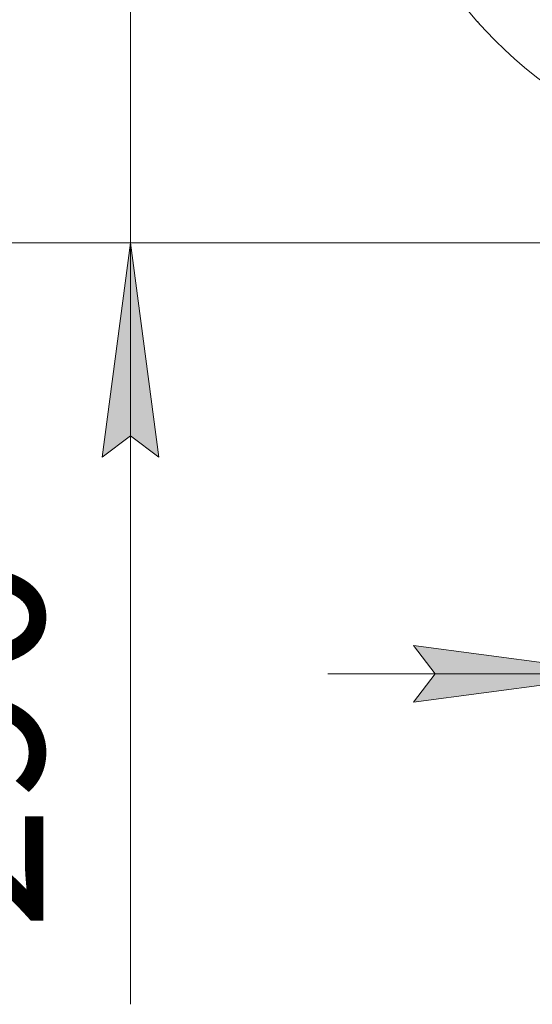
# Model space of a CAD drawing. Units: millimetres. Extents: x 0 to 16908, y -6 to 11880.
# Drawn here: x 2694 to 3172, y 2696 to 3615 of the extents above; entities that cross this region are included whole.
import ezdxf

# ---------------------------------------------------------------- set-up
doc = ezdxf.new("R2010")
doc.units = ezdxf.units.MM
doc.linetypes.add('K5LT_THIN', pattern=[0])
doc.layers.add('DIM', color=6, linetype='Continuous', true_color=0xff00ff)
doc.layers.add('R', color=1, linetype='Continuous', true_color=0xff0000)
doc.styles.add('KTEXTSTYLE', font='txt', dxfattribs={"width": 0.96, "height": 5})

msp = doc.modelspace()

# ---------------------------------------------------------------- hatches: boundary and pattern name
at = {"layer": 'DIM'}
for points in [[(2823.48, 3206.62), (2797.15, 3406.62), (2770.82, 3206.62), (2797.15, 3226.62)], [(3261.39, 3004.59), (3061.39, 3030.92), (3081.39, 3004.59), (3061.39, 2978.26)]]:
    msp.add_hatch(color=7, dxfattribs=at).paths.add_polyline_path(points)

# ---------------------------------------------------------------- linework, layer by layer
at = {"layer": 'DIM', "color": 7, "linetype": 'K5LT_THIN', "lineweight": 18}
for p, q in [((2797.15, 3406.62), (2797.15, 3696.62)), ((2948.58, 3406.62), (1941.92, 3406.62)), ((3181.58, 3406.62), (2365.25, 3406.62)), ((3181.58, 3406.62), (2717.15, 3406.62)), ((2797.15, 3406.62), (2770.82, 3206.62)), ((2823.48, 3206.62), (2797.15, 3406.62)), ((2797.15, 3406.62), (2797.15, 3126.62)), ((2797.15, 3406.62), (2797.15, 3206.62)), ((2770.82, 3206.62), (2797.15, 3226.62)), ((2797.15, 3226.62), (2823.48, 3206.62)), ((2797.15, 3206.62), (2797.15, 2696.28)), ((3261.39, 3004.59), (3061.39, 3030.92)), ((3061.39, 3030.92), (3081.39, 3004.59)), ((3261.39, 3004.59), (2981.39, 3004.59)), ((3081.39, 3004.59), (3061.39, 2978.26)), ((3061.39, 2978.26), (3261.39, 3004.59))]:
    msp.add_line(p, q, dxfattribs=at)
at = {"layer": 'R', "color": 7, "linetype": 'K5LT_THIN', "lineweight": 18}
for p, q in [((3120.93, 3612.95), (3123.6, 3609.97)), ((3123.61, 3609.98), (3123.6, 3609.97)), ((3136.04, 3596.91), (3138.87, 3594.08)), ((3136.04, 3596.91), (3136.04, 3596.91)), ((3138.87, 3594.08), (3138.87, 3594.08))]:
    msp.add_line(p, q, dxfattribs=at)
msp.add_arc((3448.58, 3906.62), 440, 218.50254, 321.49746, dxfattribs=at)

# ---------------------------------------------------------------- texts
at = {"layer": 'DIM', "color": 7, "style": 'KTEXTSTYLE', "oblique": 15, "width": 0.965}
msp.add_text('290', height=160, rotation=90, dxfattribs=at).set_placement((2715.78, 2765.13))

doc.saveas('drawing.dxf')
